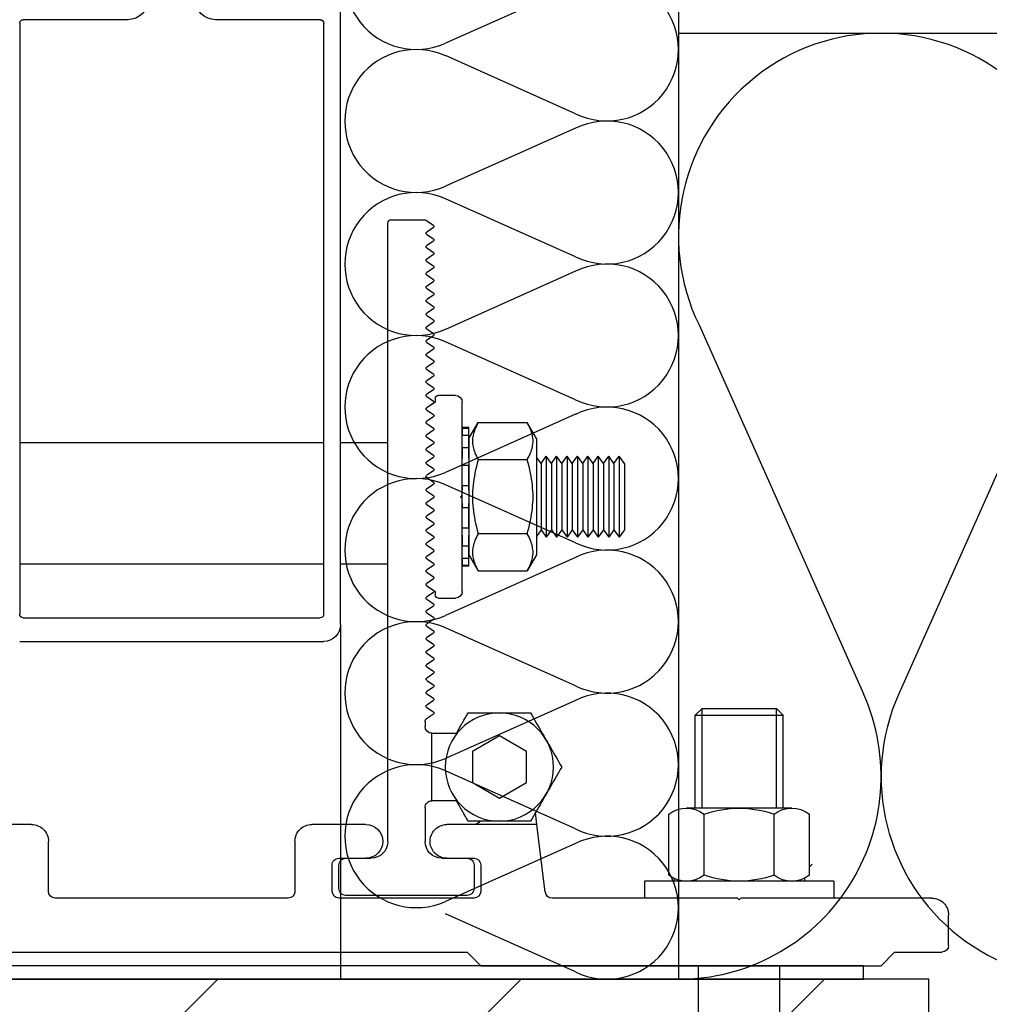
# Model space of a CAD drawing. Units: millimetres. Extents: x 7003 to 19596, y -90531 to 9779.
# Drawn here: x 19494 to 19508, y 9657 to 9672 of the extents above; entities that cross this region are included whole.
import ezdxf

# ---------------------------------------------------------------- set-up
doc = ezdxf.new("R2010")
doc.units = ezdxf.units.MM
doc.layers.add('A-Rysunek', color=7, linetype='Continuous')
doc.layers.add('PETRAVENT-V', color=72, linetype='Continuous')

msp = doc.modelspace()

# ---------------------------------------------------------------- hatches: boundary and pattern name
at = {"layer": 'A-Rysunek'}
h = msp.add_hatch(dxfattribs=at)
h.set_pattern_fill('ANSI31', style=0)
h.set_pattern_definition([(45, (-32.0244, 20.3892), (-2.24506403, 2.24506403), [])])
h.paths.add_polyline_path([(19484.944, 9657.582), (19484.944, 9632.582), (19507.444, 9632.582), (19507.444, 9657.582)])

# ---------------------------------------------------------------- linework, layer by layer
for p, q in [((19498.739, 9662.832), (19498.739, 9673.552)), ((19495.589, 9671.782), (19494.039, 9671.782)), ((19498.439, 9671.782), (19496.889, 9671.782)), ((19493.989, 9671.732), (19493.989, 9662.982)), ((19498.489, 9662.982), (19498.489, 9671.732)), ((19499.439, 9659.622), (19499.439, 9668.772)), ((19499.489, 9668.822), (19499.974, 9668.822)), ((19500.001, 9668.814), (19500.114, 9668.739)), ((19500.114, 9668.705), (19500.014, 9668.639)), ((19500.014, 9668.605), (19500.114, 9668.539)), ((19500.114, 9668.505), (19500.014, 9668.439)), ((19500.014, 9668.405), (19500.114, 9668.339)), ((19500.114, 9668.305), (19500.014, 9668.239)), ((19500.014, 9668.205), (19500.114, 9668.139)), ((19500.114, 9668.105), (19500.014, 9668.039)), ((19500.014, 9668.005), (19500.114, 9667.939)), ((19500.114, 9667.905), (19500.014, 9667.839)), ((19500.014, 9667.805), (19500.114, 9667.739)), ((19500.114, 9667.705), (19500.014, 9667.639)), ((19500.014, 9667.605), (19500.114, 9667.539)), ((19500.114, 9667.505), (19500.014, 9667.439)), ((19500.014, 9667.405), (19500.114, 9667.339)), ((19500.114, 9667.305), (19500.014, 9667.239)), ((19500.014, 9667.205), (19500.114, 9667.139)), ((19500.114, 9667.105), (19500.014, 9667.039)), ((19500.014, 9667.005), (19500.114, 9666.939)), ((19500.114, 9666.905), (19500.014, 9666.839)), ((19500.014, 9666.805), (19500.114, 9666.739)), ((19500.114, 9666.705), (19500.014, 9666.639)), ((19500.014, 9666.605), (19500.114, 9666.539)), ((19500.114, 9666.505), (19500.014, 9666.439)), ((19500.014, 9666.405), (19500.114, 9666.339)), ((19500.114, 9666.305), (19500.014, 9666.239)), ((19500.439, 9666.222), (19500.189, 9666.222)), ((19500.014, 9666.205), (19500.114, 9666.139)), ((19500.139, 9666.122), (19500.014, 9666.039)), ((19500.114, 9666.105), (19500.014, 9666.039)), ((19500.139, 9666.172), (19500.139, 9666.122)), ((19500.539, 9664.747), (19500.539, 9666.122)), ((19500.014, 9666.005), (19500.114, 9665.939)), ((19500.014, 9666.005), (19500.114, 9665.939)), ((19500.114, 9665.905), (19500.014, 9665.839)), ((19500.114, 9665.905), (19500.014, 9665.839)), ((19500.014, 9665.805), (19500.114, 9665.739)), ((19500.014, 9665.805), (19500.114, 9665.739)), ((19500.639, 9665.582), (19500.776, 9665.819)), ((19500.762, 9665.793), (19500.749, 9665.768)), ((19500.776, 9665.819), (19500.762, 9665.793)), ((19500.776, 9665.819), (19501.502, 9665.819)), ((19501.639, 9665.582), (19501.502, 9665.819)), ((19501.517, 9665.793), (19501.502, 9665.819)), ((19501.529, 9665.768), (19501.517, 9665.793)), ((19500.114, 9665.705), (19500.014, 9665.639)), ((19500.114, 9665.705), (19500.014, 9665.639)), ((19500.639, 9665.747), (19500.539, 9665.747)), ((19500.539, 9665.734), (19500.539, 9665.747)), ((19500.639, 9665.734), (19500.539, 9665.734)), ((19500.539, 9665.734), (19500.539, 9665.635)), ((19500.539, 9665.447), (19500.539, 9665.635)), ((19500.539, 9665.635), (19500.639, 9665.635)), ((19500.639, 9665.734), (19500.639, 9665.747)), ((19500.639, 9665.635), (19500.639, 9665.734)), ((19500.639, 9665.447), (19500.639, 9665.635)), ((19500.7, 9665.631), (19500.696, 9665.609)), ((19500.705, 9665.652), (19500.7, 9665.631)), ((19500.711, 9665.675), (19500.705, 9665.652)), ((19500.719, 9665.697), (19500.711, 9665.675)), ((19500.727, 9665.72), (19500.719, 9665.697)), ((19500.737, 9665.744), (19500.727, 9665.72)), ((19500.749, 9665.768), (19500.737, 9665.744)), ((19501.541, 9665.744), (19501.529, 9665.768)), ((19501.551, 9665.72), (19501.541, 9665.744)), ((19501.56, 9665.697), (19501.551, 9665.72)), ((19501.567, 9665.675), (19501.56, 9665.697)), ((19501.573, 9665.652), (19501.567, 9665.675)), ((19501.578, 9665.631), (19501.573, 9665.652)), ((19501.582, 9665.609), (19501.578, 9665.631)), ((19498.489, 9665.522), (19493.989, 9665.522)), ((19499.439, 9665.522), (19498.739, 9665.522)), ((19500.014, 9665.605), (19500.114, 9665.539)), ((19500.014, 9665.605), (19500.114, 9665.539)), ((19500.114, 9665.505), (19500.014, 9665.439)), ((19500.114, 9665.505), (19500.014, 9665.439)), ((19500.639, 9665.582), (19500.639, 9663.862)), ((19500.692, 9665.566), (19500.691, 9665.545)), ((19500.691, 9665.545), (19500.692, 9665.524)), ((19500.693, 9665.588), (19500.692, 9665.566)), ((19500.692, 9665.524), (19500.693, 9665.503)), ((19500.696, 9665.609), (19500.693, 9665.588)), ((19500.693, 9665.503), (19500.696, 9665.481)), ((19500.696, 9665.481), (19500.7, 9665.459)), ((19501.578, 9665.459), (19501.582, 9665.481)), ((19501.585, 9665.588), (19501.582, 9665.609)), ((19501.582, 9665.481), (19501.585, 9665.503)), ((19501.587, 9665.566), (19501.585, 9665.588)), ((19501.585, 9665.503), (19501.587, 9665.524)), ((19501.587, 9665.545), (19501.587, 9665.566)), ((19501.587, 9665.524), (19501.587, 9665.545)), ((19501.639, 9665.582), (19501.639, 9663.862)), ((19500.014, 9665.405), (19500.114, 9665.339)), ((19500.014, 9665.405), (19500.114, 9665.339)), ((19500.639, 9665.447), (19500.539, 9665.447)), ((19500.539, 9665.447), (19500.539, 9665.336)), ((19500.539, 9665.336), (19500.539, 9665.293)), ((19500.639, 9665.336), (19500.639, 9665.447)), ((19500.639, 9665.293), (19500.639, 9665.336)), ((19500.7, 9665.459), (19500.705, 9665.438)), ((19500.705, 9665.438), (19500.711, 9665.415)), ((19500.711, 9665.415), (19500.719, 9665.393)), ((19500.719, 9665.393), (19500.727, 9665.37)), ((19500.727, 9665.37), (19500.737, 9665.346)), ((19500.737, 9665.346), (19500.749, 9665.322)), ((19501.529, 9665.322), (19501.541, 9665.346)), ((19501.541, 9665.346), (19501.551, 9665.37)), ((19501.551, 9665.37), (19501.56, 9665.393)), ((19501.56, 9665.393), (19501.567, 9665.415)), ((19501.567, 9665.415), (19501.573, 9665.438)), ((19501.573, 9665.438), (19501.578, 9665.459)), ((19500.005, 9665.222), (19500.005, 9665.222)), ((19500.012, 9665.207), (19500.012, 9665.207)), ((19500.114, 9665.305), (19500.014, 9665.239)), ((19500.114, 9665.305), (19500.014, 9665.239)), ((19500.014, 9665.205), (19500.114, 9665.139)), ((19500.014, 9665.205), (19500.114, 9665.139)), ((19500.045, 9665.26), (19500.045, 9665.26)), ((19500.089, 9665.289), (19500.089, 9665.289)), ((19500.105, 9665.299), (19500.105, 9665.299)), ((19500.539, 9665.305), (19500.539, 9665.305)), ((19500.539, 9665.187), (19500.539, 9665.293)), ((19500.639, 9665.293), (19500.639, 9665.187)), ((19500.639, 9665.227), (19500.639, 9665.228)), ((19500.749, 9665.322), (19500.762, 9665.297)), ((19500.762, 9665.219), (19500.749, 9665.169)), ((19500.762, 9665.297), (19500.776, 9665.271)), ((19500.776, 9665.271), (19500.762, 9665.219)), ((19500.776, 9665.271), (19501.502, 9665.271)), ((19501.502, 9665.271), (19501.517, 9665.297)), ((19501.517, 9665.219), (19501.502, 9665.271)), ((19501.517, 9665.297), (19501.529, 9665.322)), ((19501.529, 9665.169), (19501.517, 9665.219)), ((19501.706, 9665.212), (19501.639, 9665.308)), ((19501.706, 9665.212), (19501.783, 9665.322)), ((19501.706, 9665.212), (19501.706, 9664.232)), ((19501.86, 9665.212), (19501.783, 9665.322)), ((19501.783, 9665.322), (19501.783, 9664.122)), ((19501.86, 9665.212), (19501.937, 9665.322)), ((19501.86, 9665.212), (19501.86, 9664.232)), ((19502.014, 9665.212), (19501.937, 9665.322)), ((19501.937, 9665.322), (19501.937, 9664.122)), ((19502.014, 9665.212), (19502.091, 9665.322)), ((19502.014, 9665.212), (19502.014, 9664.232)), ((19502.168, 9665.212), (19502.091, 9665.322)), ((19502.091, 9665.322), (19502.091, 9664.122)), ((19502.168, 9665.212), (19502.245, 9665.322)), ((19502.168, 9665.212), (19502.168, 9664.232)), ((19502.323, 9665.212), (19502.245, 9665.322)), ((19502.245, 9665.322), (19502.245, 9664.122)), ((19502.323, 9665.212), (19502.4, 9665.322)), ((19502.323, 9665.212), (19502.323, 9664.232)), ((19502.477, 9665.212), (19502.4, 9665.322)), ((19502.4, 9665.322), (19502.4, 9664.122)), ((19502.477, 9665.212), (19502.554, 9665.322)), ((19502.477, 9665.212), (19502.477, 9664.232)), ((19502.631, 9665.212), (19502.554, 9665.322)), ((19502.554, 9665.322), (19502.554, 9664.122)), ((19502.631, 9665.212), (19502.708, 9665.322)), ((19502.631, 9665.212), (19502.631, 9664.232)), ((19502.785, 9665.212), (19502.708, 9665.322)), ((19502.708, 9665.322), (19502.708, 9664.122)), ((19502.785, 9665.212), (19502.862, 9665.322)), ((19502.785, 9665.212), (19502.785, 9664.232)), ((19502.939, 9665.212), (19502.862, 9665.322)), ((19502.862, 9665.322), (19502.862, 9664.122)), ((19502.939, 9665.212), (19502.939, 9664.232)), ((19500.114, 9665.105), (19500.014, 9665.039)), ((19500.114, 9665.105), (19500.014, 9665.039)), ((19500.089, 9665.155), (19500.089, 9665.155)), ((19500.089, 9665.089), (19500.089, 9665.089)), ((19500.539, 9664.882), (19500.539, 9665.187)), ((19500.539, 9665.187), (19500.639, 9665.187)), ((19500.639, 9664.882), (19500.639, 9665.187)), ((19500.727, 9665.073), (19500.719, 9665.027)), ((19500.737, 9665.12), (19500.727, 9665.073)), ((19500.749, 9665.169), (19500.737, 9665.12)), ((19501.541, 9665.12), (19501.529, 9665.169)), ((19501.551, 9665.073), (19501.541, 9665.12)), ((19501.56, 9665.027), (19501.551, 9665.073)), ((19500.012, 9665.037), (19500.012, 9665.037)), ((19500.012, 9665.007), (19500.012, 9665.007)), ((19500.014, 9665.005), (19500.114, 9664.939)), ((19500.014, 9665.005), (19500.114, 9664.939)), ((19500.114, 9664.905), (19500.014, 9664.839)), ((19500.114, 9664.905), (19500.014, 9664.839)), ((19500.089, 9664.955), (19500.089, 9664.955)), ((19500.705, 9664.937), (19500.7, 9664.893)), ((19500.711, 9664.981), (19500.705, 9664.937)), ((19500.719, 9665.027), (19500.711, 9664.981)), ((19501.567, 9664.981), (19501.56, 9665.027)), ((19501.573, 9664.937), (19501.567, 9664.981)), ((19501.578, 9664.893), (19501.573, 9664.937)), ((19500.012, 9664.837), (19500.012, 9664.837)), ((19500.012, 9664.807), (19500.012, 9664.807)), ((19500.014, 9664.805), (19500.114, 9664.739)), ((19500.014, 9664.805), (19500.114, 9664.739)), ((19500.089, 9664.889), (19500.089, 9664.889)), ((19500.089, 9664.755), (19500.089, 9664.755)), ((19500.639, 9664.882), (19500.539, 9664.882)), ((19500.539, 9664.882), (19500.539, 9664.858)), ((19500.539, 9664.858), (19500.539, 9664.824)), ((19500.539, 9664.62), (19500.539, 9664.824)), ((19500.639, 9664.858), (19500.639, 9664.882)), ((19500.639, 9664.824), (19500.639, 9664.858)), ((19500.639, 9664.824), (19500.639, 9664.62)), ((19500.692, 9664.765), (19500.691, 9664.722)), ((19500.693, 9664.807), (19500.692, 9664.765)), ((19500.696, 9664.85), (19500.693, 9664.807)), ((19500.7, 9664.893), (19500.696, 9664.85)), ((19501.582, 9664.85), (19501.578, 9664.893)), ((19501.585, 9664.807), (19501.582, 9664.85)), ((19501.587, 9664.765), (19501.585, 9664.807)), ((19501.587, 9664.722), (19501.587, 9664.765)), ((19500.012, 9664.637), (19500.012, 9664.637)), ((19500.012, 9664.607), (19500.012, 9664.607)), ((19500.114, 9664.705), (19500.014, 9664.639)), ((19500.114, 9664.705), (19500.014, 9664.639)), ((19500.014, 9664.605), (19500.114, 9664.539)), ((19500.014, 9664.605), (19500.114, 9664.539)), ((19500.089, 9664.689), (19500.089, 9664.689)), ((19500.514, 9664.722), (19500.539, 9664.747)), ((19500.539, 9664.697), (19500.514, 9664.722)), ((19500.539, 9663.322), (19500.539, 9664.697)), ((19500.539, 9664.62), (19500.539, 9664.586)), ((19500.639, 9664.586), (19500.639, 9664.62)), ((19500.691, 9664.722), (19500.692, 9664.68)), ((19500.692, 9664.68), (19500.693, 9664.637)), ((19500.693, 9664.637), (19500.696, 9664.594)), ((19501.582, 9664.594), (19501.585, 9664.637)), ((19501.585, 9664.637), (19501.587, 9664.68)), ((19501.587, 9664.68), (19501.587, 9664.722)), ((19500.114, 9664.505), (19500.014, 9664.439)), ((19500.114, 9664.505), (19500.014, 9664.439)), ((19500.089, 9664.555), (19500.089, 9664.555)), ((19500.089, 9664.489), (19500.089, 9664.489)), ((19500.539, 9664.586), (19500.539, 9664.562)), ((19500.539, 9664.257), (19500.539, 9664.562)), ((19500.539, 9664.562), (19500.639, 9664.562)), ((19500.639, 9664.562), (19500.639, 9664.586)), ((19500.639, 9664.257), (19500.639, 9664.562)), ((19500.696, 9664.594), (19500.7, 9664.551)), ((19500.7, 9664.551), (19500.705, 9664.507)), ((19500.705, 9664.507), (19500.711, 9664.463)), ((19500.711, 9664.463), (19500.719, 9664.418)), ((19501.56, 9664.418), (19501.567, 9664.463)), ((19501.567, 9664.463), (19501.573, 9664.507)), ((19501.573, 9664.507), (19501.578, 9664.551)), ((19501.578, 9664.551), (19501.582, 9664.594)), ((19500.012, 9664.437), (19500.012, 9664.437)), ((19500.012, 9664.407), (19500.012, 9664.407)), ((19500.014, 9664.405), (19500.114, 9664.339)), ((19500.014, 9664.405), (19500.114, 9664.339)), ((19500.089, 9664.355), (19500.089, 9664.355)), ((19500.719, 9664.418), (19500.727, 9664.371)), ((19500.727, 9664.371), (19500.737, 9664.324)), ((19500.737, 9664.324), (19500.749, 9664.275)), ((19501.529, 9664.275), (19501.541, 9664.324)), ((19501.541, 9664.324), (19501.551, 9664.371)), ((19501.551, 9664.371), (19501.56, 9664.418)), ((19500.005, 9664.222), (19500.005, 9664.222)), ((19500.012, 9664.237), (19500.012, 9664.237)), ((19500.114, 9664.305), (19500.014, 9664.239)), ((19500.114, 9664.305), (19500.014, 9664.239)), ((19500.014, 9664.205), (19500.114, 9664.139)), ((19500.014, 9664.205), (19500.114, 9664.139)), ((19500.045, 9664.184), (19500.045, 9664.184)), ((19500.089, 9664.289), (19500.089, 9664.289)), ((19500.539, 9664.151), (19500.539, 9664.257)), ((19500.639, 9664.257), (19500.539, 9664.257)), ((19500.639, 9664.257), (19500.639, 9664.151)), ((19500.639, 9664.217), (19500.639, 9664.216)), ((19500.749, 9664.275), (19500.762, 9664.225)), ((19500.762, 9664.225), (19500.776, 9664.173)), ((19500.776, 9664.173), (19500.762, 9664.148)), ((19501.502, 9664.173), (19500.776, 9664.173)), ((19501.502, 9664.173), (19501.517, 9664.225)), ((19501.517, 9664.148), (19501.502, 9664.173)), ((19501.517, 9664.225), (19501.529, 9664.275)), ((19501.706, 9664.232), (19501.639, 9664.136)), ((19501.706, 9664.232), (19501.783, 9664.122)), ((19501.86, 9664.232), (19501.783, 9664.122)), ((19501.86, 9664.232), (19501.937, 9664.122)), ((19502.014, 9664.232), (19501.937, 9664.122)), ((19502.014, 9664.232), (19502.091, 9664.122)), ((19502.168, 9664.232), (19502.091, 9664.122)), ((19502.168, 9664.232), (19502.245, 9664.122)), ((19502.323, 9664.232), (19502.245, 9664.122)), ((19502.323, 9664.232), (19502.4, 9664.122)), ((19502.477, 9664.232), (19502.4, 9664.122)), ((19502.477, 9664.232), (19502.554, 9664.122)), ((19502.631, 9664.232), (19502.554, 9664.122)), ((19502.631, 9664.232), (19502.708, 9664.122)), ((19502.785, 9664.232), (19502.708, 9664.122)), ((19502.785, 9664.232), (19502.862, 9664.122)), ((19502.939, 9664.232), (19502.862, 9664.122)), ((19500.114, 9664.105), (19500.014, 9664.039)), ((19500.114, 9664.105), (19500.014, 9664.039)), ((19500.089, 9664.155), (19500.089, 9664.155)), ((19500.105, 9664.145), (19500.105, 9664.145)), ((19500.539, 9664.151), (19500.539, 9664.109)), ((19500.539, 9664.14), (19500.539, 9664.14)), ((19500.539, 9664.109), (19500.539, 9663.997)), ((19500.639, 9664.109), (19500.639, 9664.151)), ((19500.639, 9663.997), (19500.639, 9664.109)), ((19500.711, 9664.029), (19500.705, 9664.007)), ((19500.719, 9664.051), (19500.711, 9664.029)), ((19500.727, 9664.074), (19500.719, 9664.051)), ((19500.737, 9664.098), (19500.727, 9664.074)), ((19500.749, 9664.122), (19500.737, 9664.098)), ((19500.762, 9664.148), (19500.749, 9664.122)), ((19501.529, 9664.122), (19501.517, 9664.148)), ((19501.541, 9664.098), (19501.529, 9664.122)), ((19501.551, 9664.074), (19501.541, 9664.098)), ((19501.56, 9664.051), (19501.551, 9664.074)), ((19501.567, 9664.029), (19501.56, 9664.051)), ((19501.573, 9664.007), (19501.567, 9664.029)), ((19500.014, 9664.005), (19500.114, 9663.939)), ((19500.014, 9664.005), (19500.114, 9663.939)), ((19500.114, 9663.905), (19500.014, 9663.839)), ((19500.114, 9663.905), (19500.014, 9663.839)), ((19500.539, 9663.809), (19500.539, 9663.997)), ((19500.539, 9663.997), (19500.639, 9663.997)), ((19500.639, 9663.809), (19500.639, 9663.997)), ((19500.692, 9663.92), (19500.691, 9663.899)), ((19500.691, 9663.899), (19500.692, 9663.878)), ((19500.693, 9663.942), (19500.692, 9663.92)), ((19500.692, 9663.878), (19500.693, 9663.857)), ((19500.696, 9663.963), (19500.693, 9663.942)), ((19500.7, 9663.985), (19500.696, 9663.963)), ((19500.705, 9664.007), (19500.7, 9663.985)), ((19501.578, 9663.985), (19501.573, 9664.007)), ((19501.582, 9663.963), (19501.578, 9663.985)), ((19501.585, 9663.942), (19501.582, 9663.963)), ((19501.587, 9663.92), (19501.585, 9663.942)), ((19501.585, 9663.857), (19501.587, 9663.878)), ((19501.587, 9663.899), (19501.587, 9663.92)), ((19501.587, 9663.878), (19501.587, 9663.899)), ((19500.014, 9663.805), (19500.114, 9663.739)), ((19500.014, 9663.805), (19500.114, 9663.739)), ((19500.539, 9663.809), (19500.539, 9663.71)), ((19500.639, 9663.809), (19500.539, 9663.809)), ((19500.639, 9663.862), (19500.776, 9663.625)), ((19500.639, 9663.71), (19500.639, 9663.809)), ((19500.693, 9663.857), (19500.696, 9663.835)), ((19500.696, 9663.835), (19500.7, 9663.814)), ((19500.7, 9663.814), (19500.705, 9663.792)), ((19500.705, 9663.792), (19500.711, 9663.77)), ((19500.711, 9663.77), (19500.719, 9663.747)), ((19500.719, 9663.747), (19500.727, 9663.724)), ((19501.639, 9663.862), (19501.502, 9663.625)), ((19501.551, 9663.724), (19501.56, 9663.747)), ((19501.56, 9663.747), (19501.567, 9663.77)), ((19501.567, 9663.77), (19501.573, 9663.792)), ((19501.573, 9663.792), (19501.578, 9663.814)), ((19501.578, 9663.814), (19501.582, 9663.835)), ((19501.582, 9663.835), (19501.585, 9663.857)), ((19498.489, 9663.722), (19493.989, 9663.722)), ((19499.439, 9663.722), (19498.739, 9663.722)), ((19500.114, 9663.705), (19500.014, 9663.639)), ((19500.114, 9663.705), (19500.014, 9663.639)), ((19500.014, 9663.605), (19500.114, 9663.539)), ((19500.014, 9663.605), (19500.114, 9663.539)), ((19500.539, 9663.697), (19500.539, 9663.71)), ((19500.539, 9663.71), (19500.639, 9663.71)), ((19500.639, 9663.697), (19500.539, 9663.697)), ((19500.639, 9663.697), (19500.639, 9663.71)), ((19500.727, 9663.724), (19500.737, 9663.7)), ((19500.737, 9663.7), (19500.749, 9663.676)), ((19500.749, 9663.676), (19500.762, 9663.651)), ((19500.762, 9663.651), (19500.776, 9663.625)), ((19500.776, 9663.625), (19501.502, 9663.625)), ((19501.502, 9663.625), (19501.517, 9663.651)), ((19501.517, 9663.651), (19501.529, 9663.676)), ((19501.529, 9663.676), (19501.541, 9663.7)), ((19501.541, 9663.7), (19501.551, 9663.724)), ((19500.114, 9663.505), (19500.014, 9663.439)), ((19500.114, 9663.505), (19500.014, 9663.439)), ((19500.014, 9663.405), (19500.139, 9663.322)), ((19500.014, 9663.405), (19500.114, 9663.339)), ((19500.114, 9663.305), (19500.014, 9663.239)), ((19500.139, 9663.322), (19500.139, 9663.272)), ((19500.014, 9663.205), (19500.114, 9663.139)), ((19500.189, 9663.222), (19500.439, 9663.222)), ((19500.114, 9663.105), (19500.014, 9663.039)), ((19500.014, 9663.005), (19500.114, 9662.939)), ((19494.039, 9662.932), (19498.439, 9662.932)), ((19500.114, 9662.905), (19500.014, 9662.839)), ((19500.014, 9662.805), (19500.114, 9662.739)), ((19493.989, 9662.582), (19498.489, 9662.582)), ((19500.114, 9662.705), (19500.014, 9662.639)), ((19500.014, 9662.605), (19500.114, 9662.539)), ((19500.114, 9662.505), (19500.014, 9662.439)), ((19500.014, 9662.405), (19500.114, 9662.339)), ((19500.114, 9662.305), (19500.014, 9662.239)), ((19500.014, 9662.205), (19500.114, 9662.139)), ((19500.114, 9662.105), (19500.014, 9662.039)), ((19500.014, 9662.005), (19500.114, 9661.939)), ((19500.114, 9661.905), (19500.014, 9661.839)), ((19500.014, 9661.805), (19500.114, 9661.739)), ((19500.114, 9661.705), (19500.014, 9661.639)), ((19500.014, 9661.605), (19500.114, 9661.539)), ((19504.089, 9661.589), (19503.989, 9661.489)), ((19504.089, 9660.113), (19504.089, 9661.589)), ((19504.089, 9661.589), (19505.189, 9661.589)), ((19505.189, 9661.589), (19505.289, 9661.489)), ((19505.189, 9660.113), (19505.189, 9661.589)), ((19500.114, 9661.505), (19500.011, 9661.437)), ((19500.55, 9661.39), (19500.557, 9661.402)), ((19500.557, 9661.402), (19500.565, 9661.415)), ((19500.565, 9661.415), (19500.572, 9661.428)), ((19500.572, 9661.428), (19500.58, 9661.441)), ((19500.58, 9661.441), (19500.587, 9661.454)), ((19500.587, 9661.454), (19500.595, 9661.467)), ((19500.595, 9661.467), (19500.603, 9661.481)), ((19500.603, 9661.481), (19500.611, 9661.494)), ((19500.611, 9661.494), (19500.619, 9661.508)), ((19500.619, 9661.508), (19500.627, 9661.522)), ((19500.627, 9661.522), (19501.551, 9661.522)), ((19501.551, 9661.522), (19501.573, 9661.484)), ((19501.573, 9661.484), (19501.594, 9661.448)), ((19501.594, 9661.448), (19501.614, 9661.412)), ((19501.614, 9661.412), (19501.634, 9661.378)), ((19503.989, 9660.113), (19503.989, 9661.489)), ((19503.989, 9661.489), (19505.289, 9661.489)), ((19505.289, 9660.113), (19505.289, 9661.489)), ((19499.989, 9661.395), (19499.989, 9661.322)), ((19500.467, 9661.245), (19500.473, 9661.257)), ((19500.473, 9661.257), (19500.48, 9661.269)), ((19500.48, 9661.269), (19500.487, 9661.28)), ((19500.487, 9661.28), (19500.494, 9661.292)), ((19500.494, 9661.292), (19500.501, 9661.304)), ((19500.501, 9661.304), (19500.508, 9661.316)), ((19500.508, 9661.316), (19500.514, 9661.328)), ((19500.514, 9661.328), (19500.521, 9661.34)), ((19500.521, 9661.34), (19500.529, 9661.352)), ((19500.529, 9661.352), (19500.536, 9661.365)), ((19500.536, 9661.365), (19500.543, 9661.377)), ((19500.543, 9661.377), (19500.55, 9661.39)), ((19501.634, 9661.378), (19501.653, 9661.344)), ((19501.653, 9661.344), (19501.673, 9661.311)), ((19501.673, 9661.311), (19501.691, 9661.279)), ((19501.691, 9661.279), (19501.71, 9661.247)), ((19500.089, 9660.222), (19500.089, 9661.222)), ((19500.089, 9661.222), (19500.464, 9661.222)), ((19500.453, 9661.222), (19500.46, 9661.234)), ((19500.46, 9661.234), (19500.467, 9661.245)), ((19501.089, 9661.184), (19500.689, 9660.953)), ((19501.489, 9660.953), (19501.089, 9661.184)), ((19501.71, 9661.247), (19501.728, 9661.215)), ((19501.728, 9661.215), (19501.746, 9661.184)), ((19501.746, 9661.184), (19501.764, 9661.153)), ((19501.764, 9661.153), (19501.782, 9661.122)), ((19501.782, 9661.122), (19501.8, 9661.091)), ((19501.8, 9661.091), (19501.817, 9661.06)), ((19501.817, 9661.06), (19501.836, 9661.029)), ((19501.836, 9661.029), (19501.854, 9660.997)), ((19501.854, 9660.997), (19501.872, 9660.965)), ((19501.872, 9660.965), (19501.891, 9660.933)), ((19500.689, 9660.953), (19500.689, 9660.491)), ((19501.489, 9660.491), (19501.489, 9660.953)), ((19501.891, 9660.933), (19501.91, 9660.9)), ((19501.91, 9660.9), (19501.929, 9660.866)), ((19501.929, 9660.866), (19501.949, 9660.832)), ((19501.949, 9660.832), (19501.97, 9660.796)), ((19501.97, 9660.796), (19501.991, 9660.76)), ((19501.991, 9660.684), (19501.97, 9660.648)), ((19501.991, 9660.76), (19502.013, 9660.722)), ((19502.013, 9660.722), (19501.991, 9660.684)), ((19501.91, 9660.544), (19501.891, 9660.511)), ((19501.929, 9660.578), (19501.91, 9660.544)), ((19501.949, 9660.612), (19501.929, 9660.578)), ((19501.97, 9660.648), (19501.949, 9660.612)), ((19500.689, 9660.491), (19501.089, 9660.26)), ((19501.089, 9660.26), (19501.489, 9660.491)), ((19501.817, 9660.384), (19501.8, 9660.353)), ((19501.836, 9660.415), (19501.817, 9660.384)), ((19501.854, 9660.447), (19501.836, 9660.415)), ((19501.872, 9660.479), (19501.854, 9660.447)), ((19501.891, 9660.511), (19501.872, 9660.479)), ((19501.746, 9660.26), (19501.728, 9660.229)), ((19501.764, 9660.291), (19501.746, 9660.26)), ((19501.782, 9660.322), (19501.764, 9660.291)), ((19501.8, 9660.353), (19501.782, 9660.322)), ((19499.989, 9660.122), (19499.989, 9659.622)), ((19500.464, 9660.222), (19500.089, 9660.222)), ((19500.46, 9660.211), (19500.453, 9660.222)), ((19500.467, 9660.199), (19500.46, 9660.211)), ((19500.473, 9660.187), (19500.467, 9660.199)), ((19500.48, 9660.176), (19500.473, 9660.187)), ((19500.487, 9660.164), (19500.48, 9660.176)), ((19500.494, 9660.152), (19500.487, 9660.164)), ((19500.501, 9660.14), (19500.494, 9660.152)), ((19500.508, 9660.128), (19500.501, 9660.14)), ((19500.514, 9660.116), (19500.508, 9660.128)), ((19500.521, 9660.104), (19500.514, 9660.116)), ((19500.529, 9660.092), (19500.521, 9660.104)), ((19500.536, 9660.08), (19500.529, 9660.092)), ((19501.653, 9660.1), (19501.634, 9660.066)), ((19501.673, 9660.133), (19501.653, 9660.1)), ((19501.691, 9660.165), (19501.673, 9660.133)), ((19501.71, 9660.197), (19501.691, 9660.165)), ((19501.728, 9660.229), (19501.71, 9660.197)), ((19505.418, 9660.113), (19503.859, 9660.113)), ((19500.543, 9660.067), (19500.536, 9660.08)), ((19500.55, 9660.055), (19500.543, 9660.067)), ((19500.557, 9660.042), (19500.55, 9660.055)), ((19500.565, 9660.029), (19500.557, 9660.042)), ((19500.572, 9660.016), (19500.565, 9660.029)), ((19500.58, 9660.003), (19500.572, 9660.016)), ((19500.587, 9659.99), (19500.58, 9660.003)), ((19500.595, 9659.977), (19500.587, 9659.99)), ((19500.603, 9659.963), (19500.595, 9659.977)), ((19500.611, 9659.95), (19500.603, 9659.963)), ((19500.619, 9659.936), (19500.611, 9659.95)), ((19501.573, 9659.96), (19501.551, 9659.922)), ((19501.594, 9659.996), (19501.573, 9659.96)), ((19501.614, 9660.032), (19501.594, 9659.996)), ((19501.634, 9660.066), (19501.614, 9660.032)), ((19501.646, 9659.872), (19501.625, 9660.05)), ((19503.599, 9659.122), (19503.599, 9660.024)), ((19504.119, 9659.122), (19504.119, 9660.024)), ((19505.158, 9659.122), (19505.158, 9660.024)), ((19505.678, 9659.122), (19505.678, 9660.024)), ((19494.164, 9659.872), (19493.364, 9659.872)), ((19499.114, 9659.872), (19498.314, 9659.872)), ((19501.646, 9659.872), (19500.314, 9659.872)), ((19500.627, 9659.922), (19500.619, 9659.936)), ((19501.551, 9659.922), (19500.627, 9659.922)), ((19501.769, 9658.87), (19501.646, 9659.872)), ((19494.414, 9658.882), (19494.414, 9659.622)), ((19498.064, 9659.622), (19498.064, 9658.882)), ((19498.714, 9659.372), (19499.114, 9659.372)), ((19498.814, 9659.372), (19499.189, 9659.372)), ((19500.239, 9659.372), (19500.614, 9659.372)), ((19500.314, 9659.372), (19500.714, 9659.372)), ((19498.614, 9658.882), (19498.614, 9659.272)), ((19498.714, 9658.922), (19498.714, 9659.272)), ((19500.714, 9659.272), (19500.714, 9658.922)), ((19500.814, 9659.272), (19500.814, 9658.882)), ((19503.239, 9659.033), (19503.239, 9658.783)), ((19506.039, 9659.033), (19503.239, 9659.033)), ((19505.418, 9659.033), (19503.859, 9659.033)), ((19506.039, 9659.033), (19506.039, 9658.783)), ((19497.964, 9658.782), (19494.514, 9658.782)), ((19500.714, 9658.782), (19498.714, 9658.782)), ((19500.614, 9658.822), (19498.814, 9658.822)), ((19504.614, 9658.782), (19501.869, 9658.782)), ((19504.639, 9658.757), (19504.614, 9658.782)), ((19504.664, 9658.782), (19504.639, 9658.757)), ((19507.489, 9658.782), (19504.664, 9658.782)), ((19507.739, 9658.082), (19507.739, 9658.532)), ((19491.864, 9657.982), (19500.614, 9657.982)), ((19500.614, 9657.982), (19500.814, 9657.782)), ((19506.739, 9657.782), (19506.939, 9657.982)), ((19506.939, 9657.982), (19507.639, 9657.982)), ((19506.479, 9657.782), (19485.908, 9657.782)), ((19500.814, 9657.782), (19506.739, 9657.782)), ((19504.039, 9653.482), (19504.039, 9657.782)), ((19505.239, 9653.482), (19505.239, 9657.782)), ((19506.479, 9657.582), (19506.479, 9657.782)), ((19485.908, 9657.582), (19506.479, 9657.582)), ((19502.726, 9657.582), (19494.31, 9657.582))]:
    msp.add_line(p, q, dxfattribs=at)
msp.add_lwpolyline([(19507.444, 9632.582), (19507.444, 9657.582), (19484.944, 9657.582), (19484.944, 9632.582)], close=True, dxfattribs=at)
at = {"layer": 'A-Rysunek', "extrusion": (0, 0, -1)}
for centre, major_axis, start_param, end_param in [((19495.589, 9672.082), (0.212, -0.212), 5.497787, 7.068583), ((19496.889, 9672.082), (0.212, -0.212), 0.785398, 2.356194), ((19494.039, 9671.732), (-0.0354, -0.0354), 0.785398, 2.356194), ((19498.439, 9671.732), (0.0354, -0.0354), 3.926991, 5.497787), ((19499.489, 9668.772), (-0.0354, -0.0354), 0.785398, 2.356194), ((19499.974, 9668.772), (-0.0354, -0.0354), 2.356194, 2.944197), ((19500.103, 9668.722), (-0.0141, -0.0141), 2.944197, 4.909785), ((19500.025, 9668.622), (-0.0141, -0.0141), -0.197396, 1.768192), ((19500.025, 9668.422), (-0.0141, -0.0141), -0.197396, 1.768192), ((19500.103, 9668.522), (-0.0141, -0.0141), 2.944197, 4.909785), ((19500.103, 9668.322), (-0.0141, -0.0141), 2.944197, 4.909785), ((19500.025, 9668.222), (-0.0141, -0.0141), -0.197396, 1.768192), ((19500.103, 9668.122), (-0.0141, -0.0141), 2.944197, 4.909785), ((19500.025, 9668.022), (-0.0141, -0.0141), -0.197396, 1.768192), ((19500.025, 9667.822), (-0.0141, -0.0141), -0.197396, 1.768192), ((19500.103, 9667.922), (-0.0141, -0.0141), 2.944197, 4.909785), ((19500.103, 9667.722), (-0.0141, -0.0141), 2.944197, 4.909785), ((19500.025, 9667.622), (-0.0141, -0.0141), -0.197396, 1.768192), ((19500.103, 9667.522), (-0.0141, -0.0141), 2.944197, 4.909785), ((19500.025, 9667.422), (-0.0141, -0.0141), -0.197396, 1.768192), ((19500.025, 9667.222), (-0.0141, -0.0141), -0.197396, 1.768192), ((19500.103, 9667.322), (-0.0141, -0.0141), 2.944197, 4.909785), ((19500.103, 9667.122), (-0.0141, -0.0141), 2.944197, 4.909785), ((19500.025, 9667.022), (-0.0141, -0.0141), -0.197396, 1.768192), ((19500.103, 9666.922), (-0.0141, -0.0141), 2.944197, 4.909785), ((19500.025, 9666.822), (-0.0141, -0.0141), -0.197396, 1.768192), ((19500.103, 9666.722), (-0.0141, -0.0141), 2.944197, 4.909785), ((19500.025, 9666.622), (-0.0141, -0.0141), -0.197396, 1.768192), ((19500.103, 9666.522), (-0.0141, -0.0141), 2.944197, 4.909785), ((19500.025, 9666.422), (-0.0141, -0.0141), -0.197396, 1.768192), ((19500.025, 9666.222), (-0.0141, -0.0141), -0.197396, 1.768192), ((19500.103, 9666.322), (-0.0141, -0.0141), 2.944197, 4.909785), ((19500.189, 9666.172), (0.0354, -0.0354), 2.356194, 3.926991), ((19500.439, 9666.122), (0.0707, -0.0707), 3.926991, 5.497787), ((19500.103, 9666.122), (-0.0141, -0.0141), 2.944197, 4.909785), ((19500.025, 9666.022), (-0.0141, -0.0141), -0.197396, 1.768192), ((19500.025, 9666.022), (-0.0141, -0.0141), -0.197396, 1.768192), ((19500.103, 9665.922), (-0.0141, -0.0141), 2.944197, 4.909785), ((19500.103, 9665.922), (-0.0141, -0.0141), 2.944197, 4.909785), ((19500.025, 9665.822), (-0.0141, -0.0141), -0.197396, 1.768192), ((19500.025, 9665.822), (-0.0141, -0.0141), -0.197396, 1.768192), ((19500.025, 9665.622), (-0.0141, -0.0141), -0.197396, 1.768192), ((19500.025, 9665.622), (-0.0141, -0.0141), -0.197396, 1.768192), ((19500.103, 9665.722), (0.0141, -0.0141), 4.514993, 6.480581), ((19500.103, 9665.722), (-0.0141, -0.0141), 2.944197, 4.909785), ((19500.103, 9665.522), (-0.0141, -0.0141), 2.944197, 4.909785), ((19500.103, 9665.522), (-0.0141, -0.0141), 2.944197, 4.909785), ((19500.025, 9665.422), (-0.0141, -0.0141), -0.197396, 1.768192), ((19500.025, 9665.422), (-0.0141, -0.0141), -0.197396, 1.768192), ((19500.103, 9665.322), (0.0141, -0.0141), 4.514993, 6.480581), ((19500.103, 9665.322), (-0.0141, -0.0141), 2.944197, 4.909785), ((19500.025, 9665.222), (-0.0141, -0.0141), -0.197396, 1.768192), ((19500.025, 9665.222), (-0.0141, -0.0141), -0.197396, 1.768192), ((19500.103, 9665.122), (0.0141, -0.0141), 4.514993, 6.480581), ((19500.103, 9665.122), (-0.0141, -0.0141), 2.944197, 4.909785), ((19500.025, 9665.022), (-0.0141, -0.0141), -0.197396, 1.768192), ((19500.025, 9665.022), (-0.0141, -0.0141), -0.197396, 1.768192), ((19500.103, 9664.922), (-0.0141, -0.0141), 2.944197, 4.909785), ((19500.103, 9664.922), (-0.0141, -0.0141), 2.944197, 4.909785), ((19500.025, 9664.822), (-0.0141, -0.0141), -0.197396, 1.768192), ((19500.025, 9664.822), (-0.0141, -0.0141), -0.197396, 1.768192), ((19500.025, 9664.622), (-0.0141, -0.0141), -0.197396, 1.768192), ((19500.025, 9664.622), (-0.0141, -0.0141), -0.197396, 1.768192), ((19500.103, 9664.722), (0.0141, -0.0141), 4.514993, 6.480581), ((19500.103, 9664.722), (-0.0141, -0.0141), 2.944197, 4.909785), ((19500.103, 9664.522), (-0.0141, -0.0141), 2.944197, 4.909785), ((19500.103, 9664.522), (-0.0141, -0.0141), 2.944197, 4.909785), ((19500.025, 9664.422), (-0.0141, -0.0141), -0.197396, 1.768192), ((19500.025, 9664.422), (-0.0141, -0.0141), -0.197396, 1.768192), ((19500.103, 9664.322), (-0.0141, -0.0141), 2.944197, 4.909785), ((19500.103, 9664.322), (-0.0141, -0.0141), 2.944197, 4.909785), ((19500.025, 9664.222), (-0.0141, -0.0141), -0.197396, 1.768192), ((19500.025, 9664.222), (-0.0141, -0.0141), -0.197396, 1.768192), ((19500.025, 9664.022), (-0.0141, -0.0141), -0.197396, 1.768192), ((19500.025, 9664.022), (-0.0141, -0.0141), -0.197396, 1.768192), ((19500.103, 9664.122), (0.0141, -0.0141), 4.514993, 6.480581), ((19500.103, 9664.122), (-0.0141, -0.0141), 2.944197, 4.909785), ((19500.103, 9663.922), (-0.0141, -0.0141), 2.944197, 4.909785), ((19500.103, 9663.922), (-0.0141, -0.0141), 2.944197, 4.909785), ((19500.025, 9663.822), (-0.0141, -0.0141), -0.197396, 1.768192), ((19500.025, 9663.822), (-0.0141, -0.0141), -0.197396, 1.768192), ((19500.103, 9663.722), (0.0141, -0.0141), 4.514993, 6.480581), ((19500.103, 9663.722), (-0.0141, -0.0141), 2.944197, 4.909785), ((19500.025, 9663.622), (-0.0141, -0.0141), -0.197396, 1.768192), ((19500.025, 9663.622), (-0.0141, -0.0141), -0.197396, 1.768192), ((19500.103, 9663.522), (-0.0141, -0.0141), 2.944197, 4.909785), ((19500.103, 9663.522), (-0.0141, -0.0141), 2.944197, 4.909785), ((19500.025, 9663.422), (-0.0141, -0.0141), -0.197396, 1.768192), ((19500.025, 9663.422), (-0.0141, -0.0141), -0.197396, 1.768192), ((19500.103, 9663.322), (-0.0141, -0.0141), 2.944197, 4.909785), ((19500.439, 9663.322), (-0.0707, -0.0707), 3.926991, 5.497787), ((19500.025, 9663.222), (-0.0141, -0.0141), -0.197396, 1.768192), ((19500.189, 9663.272), (-0.0354, -0.0354), -0.785398, 0.785398), ((19500.025, 9663.022), (-0.0141, -0.0141), -0.197396, 1.768192), ((19500.103, 9663.122), (-0.0141, -0.0141), 2.944197, 4.909785), ((19494.039, 9662.982), (0.0354, -0.0354), 0.785398, 2.356194), ((19498.439, 9662.982), (0.0354, -0.0354), 5.497787, 7.068583), ((19500.103, 9662.922), (0.0141, -0.0141), 4.514993, 6.480581), ((19498.489, 9662.832), (-0.177, -0.177), 3.926991, 5.497787), ((19500.025, 9662.822), (0.0141, -0.0141), 1.373401, 3.338988), ((19500.103, 9662.722), (-0.0141, -0.0141), 2.944197, 4.909785), ((19500.025, 9662.622), (-0.0141, -0.0141), -0.197396, 1.768192), ((19500.025, 9662.422), (-0.0141, -0.0141), -0.197396, 1.768192), ((19500.103, 9662.522), (-0.0141, -0.0141), 2.944197, 4.909785), ((19500.103, 9662.322), (-0.0141, -0.0141), 2.944197, 4.909785), ((19500.025, 9662.222), (-0.0141, -0.0141), -0.197396, 1.768192), ((19500.103, 9662.122), (-0.0141, -0.0141), 2.944197, 4.909785), ((19500.025, 9662.022), (-0.0141, -0.0141), -0.197396, 1.768192), ((19500.025, 9661.822), (-0.0141, -0.0141), -0.197396, 1.768192), ((19500.103, 9661.922), (-0.0141, -0.0141), 2.944197, 4.909785), ((19500.103, 9661.722), (-0.0141, -0.0141), 2.944197, 4.909785), ((19500.025, 9661.622), (-0.0141, -0.0141), -0.197396, 1.768192), ((19500.039, 9661.395), (-0.0354, -0.0354), 0.785398, 1.768192), ((19500.103, 9661.522), (-0.0141, -0.0141), 2.944197, 4.909785), ((19501.089, 9660.722), (-0.566, -0.566), 0.785398, 7.068583), ((19500.089, 9661.322), (-0.0707, -0.0707), -0.785398, 0.785398), ((19500.089, 9660.122), (0.0707, -0.0707), 2.356194, 3.926991), ((19503.859, 9659.689), (0.3, -0.3), 3.267894, 4.586087), ((19504.639, 9658.549), (1.106, -1.106), 3.588247, 4.265734), ((19505.418, 9659.689), (-0.3, -0.3), 1.697098, 3.015291), ((19494.164, 9659.622), (-0.177, -0.177), 2.356194, 3.926991), ((19498.314, 9659.622), (0.177, -0.177), 2.356194, 3.926991), ((19499.114, 9659.622), (0.177, -0.177), 3.926991, 7.068583), ((19500.314, 9659.622), (0.177, -0.177), 0.785398, 3.926991), ((19500.714, 9659.972), (-0.0707, -0.0707), 4.452987, 5.497787), ((19499.189, 9659.622), (0.177, -0.177), 5.497787, 7.068583), ((19500.239, 9659.622), (0.177, -0.177), 0.785398, 2.356194), ((19498.714, 9659.272), (0.0707, -0.0707), 2.356194, 3.926991), ((19498.814, 9659.272), (-0.0707, -0.0707), 0.785398, 2.356194), ((19500.614, 9659.272), (-0.0707, -0.0707), 2.356194, 3.926991), ((19500.714, 9659.272), (0.0707, -0.0707), 3.926991, 5.497787), ((19505.912, 9659.052), (0.213, -0.213), 3.036038, 3.226506), ((19503.859, 9659.457), (-0.3, -0.3), -1.444495, -0.126302), ((19503.981, 9659.053), (0.213, -0.213), 2.290847, 2.421589), ((19504.639, 9660.597), (1.106, -1.106), 0.446655, 1.124142), ((19505.418, 9659.457), (0.3, -0.3), 0.126302, 1.444495), ((19505.912, 9659.052), (-0.213, -0.213), 0.720869, 0.877615), ((19504.303, 9659.052), (-0.213, -0.213), 0.720187, 0.802688), ((19505.59, 9659.052), (0.213, -0.213), 2.291529, 2.358204), ((19494.514, 9658.882), (0.0707, -0.0707), 0.785398, 2.356194), ((19497.964, 9658.882), (-0.0707, -0.0707), 3.926991, 5.497787), ((19498.714, 9658.882), (-0.0707, -0.0707), -0.785398, 0.785398), ((19498.814, 9658.922), (0.0707, -0.0707), 0.785398, 2.356194), ((19500.614, 9658.922), (0.0707, -0.0707), 5.497787, 7.068583), ((19500.714, 9658.882), (-0.0707, -0.0707), 3.926991, 5.497787), ((19501.869, 9658.882), (0.0707, -0.0707), 0.785398, 2.234021), ((19507.489, 9658.532), (-0.177, -0.177), 2.356194, 3.926991), ((19507.639, 9658.082), (-0.0707, -0.0707), 3.926991, 5.497787)]:
    msp.add_ellipse(centre, major_axis=major_axis, ratio=1, start_param=start_param, end_param=end_param, dxfattribs=at)
at = {"layer": 'PETRAVENT-V'}
for p, q in [((19503.74, 9675.542), (19503.74, 9657.582)), ((19502.217, 9672.292), (19500.29, 9671.433)), ((19503.74, 9671.582), (19531.444, 9671.582)), ((19502.217, 9670.39), (19500.29, 9671.25)), ((19502.217, 9670.175), (19500.29, 9669.316)), ((19502.217, 9668.274), (19500.29, 9669.133)), ((19502.217, 9668.059), (19500.29, 9667.199)), ((19504.045, 9667.265), (19506.48, 9661.804)), ((19509.435, 9667.265), (19507, 9661.804)), ((19502.217, 9666.157), (19500.29, 9667.016)), ((19502.217, 9665.942), (19500.29, 9665.083)), ((19502.217, 9664.04), (19500.29, 9664.899)), ((19502.217, 9663.825), (19500.29, 9662.966)), ((19498.739, 9662.832), (19498.739, 9657.582)), ((19502.217, 9661.923), (19500.29, 9662.782)), ((19502.217, 9661.708), (19500.29, 9660.849)), ((19502.217, 9659.806), (19500.29, 9660.666)), ((19502.217, 9659.591), (19500.29, 9658.732)), ((19502.217, 9657.69), (19500.29, 9658.549))]:
    msp.add_line(p, q, dxfattribs=at)
for centre, radius, start, end in [((19499.859, 9672.4), 1.058, 65.9659, 294.0341), ((19502.682, 9671.341), 1.058, 243.9561, 116.0439), ((19506.74, 9668.582), 3, 333.9561, 206.0439), ((19499.859, 9670.283), 1.058, 65.9659, 294.0341), ((19502.682, 9669.224), 1.058, 243.9561, 116.0439), ((19499.859, 9668.166), 1.058, 65.9659, 294.0341), ((19502.682, 9667.108), 1.058, 243.9561, 116.0439), ((19499.859, 9666.049), 1.058, 65.9659, 294.0341), ((19502.682, 9664.991), 1.058, 243.9561, 116.0439), ((19499.859, 9663.932), 1.058, 65.9659, 294.0341), ((19502.682, 9662.874), 1.058, 243.9561, 116.0439), ((19499.859, 9661.816), 1.058, 65.9659, 294.0341), ((19502.682, 9660.757), 1.058, 243.9561, 116.0439), ((19503.74, 9660.582), 3, 270, 24.0341), ((19509.74, 9660.582), 3, 155.9659, 24.0341), ((19499.859, 9659.699), 1.058, 65.9659, 294.0341), ((19502.682, 9658.64), 1.058, 243.9561, 116.0439)]:
    msp.add_arc(centre, radius, start, end, dxfattribs=at)

doc.saveas('drawing.dxf')
